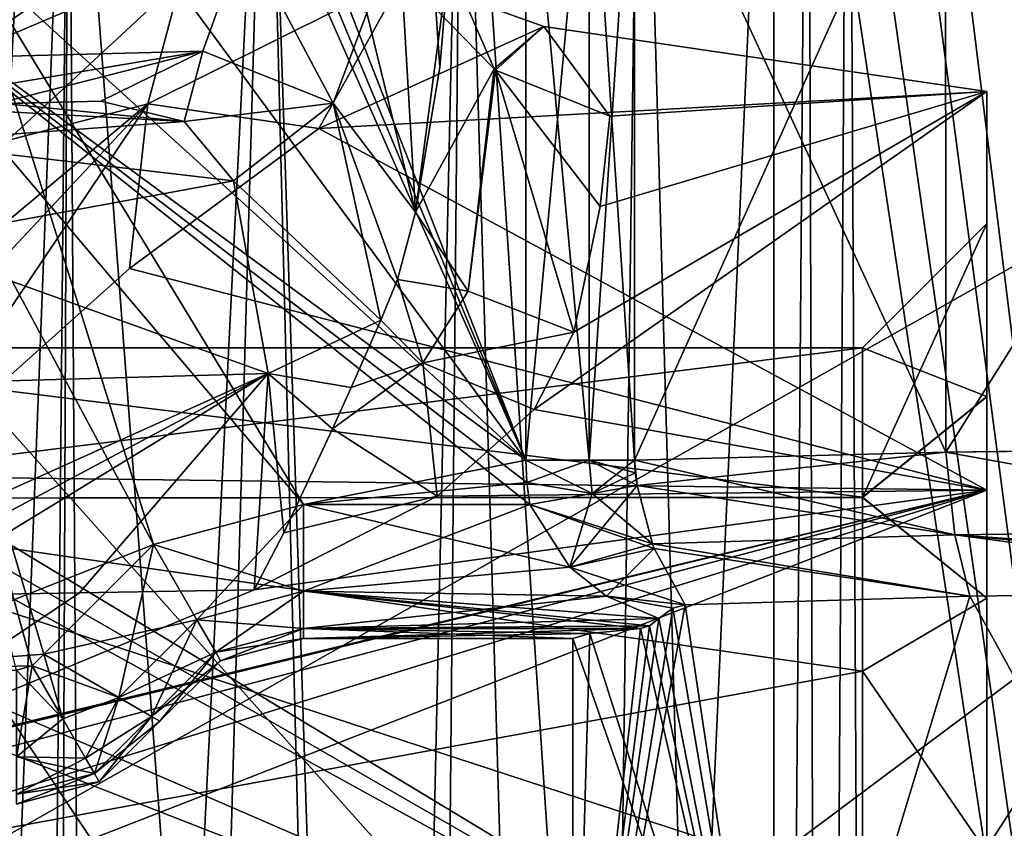
# Model space of a CAD drawing. Units: millimetres. Extents: x -73 to 73, y -77 to 54.
# Drawn here: x 17 to 29, y -33 to -23 of the extents above; entities that cross this region are included whole.
import ezdxf

# ---------------------------------------------------------------- set-up
doc = ezdxf.new("R2010")
doc.units = ezdxf.units.MM
doc.header["$LTSCALE"] = 33.374815
for name, color, linetype in [('10', 7, 'CONTINUOUS'), ('11', 7, 'CONTINUOUS'), ('1255', 7, 'CONTINUOUS'), ('1259', 7, 'CONTINUOUS'), ('1261', 7, 'CONTINUOUS'), ('1265', 7, 'CONTINUOUS'), ('259', 7, 'CONTINUOUS'), ('260', 7, 'CONTINUOUS'), ('263', 7, 'CONTINUOUS'), ('264', 7, 'CONTINUOUS'), ('281', 7, 'CONTINUOUS'), ('282', 7, 'CONTINUOUS'), ('283', 7, 'CONTINUOUS'), ('284', 7, 'CONTINUOUS'), ('306', 7, 'CONTINUOUS'), ('307', 7, 'CONTINUOUS'), ('308', 7, 'CONTINUOUS'), ('310', 7, 'CONTINUOUS'), ('311', 7, 'CONTINUOUS'), ('312', 7, 'CONTINUOUS'), ('444', 7, 'CONTINUOUS'), ('465', 7, 'CONTINUOUS'), ('467', 7, 'CONTINUOUS'), ('474', 7, 'CONTINUOUS'), ('475', 7, 'CONTINUOUS'), ('481', 7, 'CONTINUOUS'), ('482', 7, 'CONTINUOUS'), ('483', 7, 'CONTINUOUS'), ('57', 7, 'CONTINUOUS'), ('6', 7, 'CONTINUOUS'), ('67', 7, 'CONTINUOUS'), ('68', 7, 'CONTINUOUS'), ('699', 7, 'CONTINUOUS'), ('700', 7, 'CONTINUOUS'), ('703', 7, 'CONTINUOUS'), ('755', 7, 'CONTINUOUS'), ('757', 7, 'CONTINUOUS'), ('758', 7, 'CONTINUOUS'), ('759', 7, 'CONTINUOUS'), ('760', 7, 'CONTINUOUS'), ('778', 7, 'CONTINUOUS'), ('823', 7, 'CONTINUOUS'), ('862', 7, 'CONTINUOUS'), ('863', 7, 'CONTINUOUS'), ('888', 7, 'CONTINUOUS'), ('889', 7, 'CONTINUOUS'), ('890', 7, 'CONTINUOUS')]:
    doc.layers.add(name, color=color, linetype=linetype)

msp = doc.modelspace()

# ---------------------------------------------------------------- linework, layer by layer
at = {"layer": '10', "linetype": 'CONTINUOUS'}
for points in [[(26.429, -16.062, -13.313), (26.429, -67.389, -13.313), (24.135, -67.36, -11.947), (26.429, -16.062, -13.313)], [(24.819, -16.807, -12.27), (26.429, -16.062, -13.313), (24.135, -67.36, -11.947), (24.819, -16.807, -12.27)], [(22.666, -17.372, -11.451), (24.819, -16.807, -12.27), (24.135, -67.36, -11.947), (22.666, -17.372, -11.451)], [(20.303, -17.763, -11.145), (22.666, -17.372, -11.451), (21.563, -67.345, -11.237), (20.303, -17.763, -11.145)], [(21.563, -67.345, -11.237), (22.666, -17.372, -11.451), (24.135, -67.36, -11.947), (21.563, -67.345, -11.237)], [(17.913, -18.029, -11.412), (20.303, -17.763, -11.145), (18.187, -60.14, -11.352), (17.913, -18.029, -11.412)], [(20.303, -17.763, -11.145), (18.894, -67.345, -11.232), (18.187, -60.14, -11.352), (20.303, -17.763, -11.145)], [(18.894, -67.345, -11.232), (20.303, -17.763, -11.145), (21.563, -67.345, -11.237), (18.894, -67.345, -11.232)], [(15.649, -18.2, -12.246), (17.913, -18.029, -11.412), (16.545, -53.352, -11.841), (15.649, -18.2, -12.246)], [(16.545, -53.352, -11.841), (17.913, -18.029, -11.412), (17.752, -56.589, -11.452), (16.545, -53.352, -11.841)], [(17.752, -56.589, -11.452), (17.913, -18.029, -11.412), (18.187, -60.14, -11.352), (17.752, -56.589, -11.452)]]:
    msp.add_3dface(points, dxfattribs=at)
at = {"layer": '11', "linetype": 'CONTINUOUS'}
for points in [[(26.429, -73.712, 13.313), (26.429, -16.062, 13.313), (24.819, -16.807, 12.27), (26.429, -73.712, 13.313)], [(22.667, -17.372, 11.451), (26.429, -73.712, 13.313), (24.819, -16.807, 12.27), (22.667, -17.372, 11.451)], [(22.667, -17.372, 11.451), (20.303, -17.763, 11.145), (22.13, -73.779, 11.331), (22.667, -17.372, 11.451)], [(26.429, -73.712, 13.313), (22.667, -17.372, 11.451), (22.13, -73.779, 11.331), (26.429, -73.712, 13.313)], [(20.303, -17.763, 11.145), (17.913, -18.029, 11.412), (22.13, -73.779, 11.331), (20.303, -17.763, 11.145)], [(17.913, -18.029, 11.412), (15.649, -18.2, 12.246), (17.4, -73.772, 11.548), (17.913, -18.029, 11.412)], [(22.13, -73.779, 11.331), (17.913, -18.029, 11.412), (17.4, -73.772, 11.548), (22.13, -73.779, 11.331)], [(13.472, -18.298, 13.756), (13.301, -18.3, 13.916), (17.4, -73.772, 11.548), (13.472, -18.298, 13.756)], [(13.301, -18.3, 13.916), (13.301, -73.691, 13.916), (17.4, -73.772, 11.548), (13.301, -18.3, 13.916)], [(13.647, -18.294, 13.6), (13.472, -18.298, 13.756), (17.4, -73.772, 11.548), (13.647, -18.294, 13.6)], [(15.649, -18.2, 12.246), (13.647, -18.294, 13.6), (17.4, -73.772, 11.548), (15.649, -18.2, 12.246)]]:
    msp.add_3dface(points, dxfattribs=at)
at = {"layer": '1255', "linetype": 'CONTINUOUS'}
for points in [[(56.8, -8.843, -24.506), (56.8, -72.343, -26.169), (0.25, -8.843, -24.506), (56.8, -8.843, -24.506)], [(56.8, -72.343, -26.169), (9.928, -45.379, -25.463), (0.25, -8.843, -24.506), (56.8, -72.343, -26.169)]]:
    msp.add_3dface(points, dxfattribs=at)
at = {"layer": '1259', "linetype": 'CONTINUOUS'}
for points in [[(3.653, -72.343, 27.023), (44.48, -8.843, 19.826), (3.431, -8.843, 25.376), (3.653, -72.343, 27.023)], [(44.703, -72.343, 21.474), (44.48, -8.843, 19.826), (3.653, -72.343, 27.023), (44.703, -72.343, 21.474)]]:
    msp.add_3dface(points, dxfattribs=at)
at = {"layer": '1261', "linetype": 'CONTINUOUS'}
for points in [[(0.25, -42.358, -23.845), (56.8, -10.343, -23.006), (0.25, -10.343, -23.006), (0.25, -42.358, -23.845)], [(56.8, -10.343, -23.006), (0.25, -42.358, -23.845), (9.928, -45.393, -23.924), (56.8, -10.343, -23.006)], [(16.365, -53.233, -24.129), (56.8, -10.343, -23.006), (9.928, -45.393, -23.924), (16.365, -53.233, -24.129)], [(56.8, -72.357, -24.63), (56.8, -10.343, -23.006), (15.81, -68.175, -24.521), (56.8, -72.357, -24.63)], [(15.81, -68.175, -24.521), (56.8, -10.343, -23.006), (17.457, -63.32, -24.394), (15.81, -68.175, -24.521)], [(17.647, -58.197, -24.259), (56.8, -10.343, -23.006), (16.365, -53.233, -24.129), (17.647, -58.197, -24.259)], [(17.457, -63.32, -24.394), (56.8, -10.343, -23.006), (17.647, -58.197, -24.259), (17.457, -63.32, -24.394)]]:
    msp.add_3dface(points, dxfattribs=at)
at = {"layer": '1265', "linetype": 'CONTINUOUS'}
for points in [[(44.279, -10.343, 18.34), (44.497, -72.357, 19.949), (3.23, -10.343, 23.889), (44.279, -10.343, 18.34)], [(3.23, -10.343, 23.889), (44.497, -72.357, 19.949), (3.447, -72.357, 25.498), (3.23, -10.343, 23.889)]]:
    msp.add_3dface(points, dxfattribs=at)
at = {"layer": '259', "linetype": 'CONTINUOUS'}
for points in [[(33.693, -29.828, -12.572), (28.792, -29.888, -10.081), (32.983, -37.5, -12.364), (33.693, -29.828, -12.572)], [(28.792, -29.888, -10.081), (25.358, -29.992, -5.786), (26.483, -37.5, -7.641), (28.792, -29.888, -10.081)], [(28.792, -29.888, -10.081), (26.483, -37.5, -7.641), (32.983, -37.5, -12.364), (28.792, -29.888, -10.081)], [(25.207, -30.034, -5.471), (25.039, -30.159, -5.094), (26.483, -37.5, -7.641), (25.207, -30.034, -5.471)], [(25.358, -29.992, -5.786), (25.207, -30.034, -5.471), (26.483, -37.5, -7.641), (25.358, -29.992, -5.786)], [(25.039, -30.159, -5.094), (24.927, -30.247, -4.822), (26.483, -37.5, -7.641), (25.039, -30.159, -5.094)], [(26.483, -37.5, -7.641), (24.818, -30.281, -4.539), (24.206, -30.34, -2.306), (26.483, -37.5, -7.641)], [(24.927, -30.247, -4.822), (24.818, -30.281, -4.539), (26.483, -37.5, -7.641), (24.927, -30.247, -4.822)], [(24, -30.4), (26.483, -37.5, -7.641), (24.206, -30.34, -2.306), (24, -30.4)], [(24, -37.5), (26.483, -37.5, -7.641), (24, -30.4), (24, -37.5)]]:
    msp.add_3dface(points, dxfattribs=at)
at = {"layer": '260', "linetype": 'CONTINUOUS'}
for points in [[(28.792, -29.888, 10.081), (33.693, -29.828, 12.572), (32.983, -37.5, 12.364), (28.792, -29.888, 10.081)], [(25.358, -29.992, 5.786), (28.792, -29.888, 10.081), (26.483, -37.5, 7.641), (25.358, -29.992, 5.786)], [(28.792, -29.888, 10.081), (32.983, -37.5, 12.364), (26.483, -37.5, 7.641), (28.792, -29.888, 10.081)], [(25.207, -30.034, 5.471), (25.358, -29.992, 5.786), (24, -37.5), (25.207, -30.034, 5.471)], [(25.358, -29.992, 5.786), (26.483, -37.5, 7.641), (24, -37.5), (25.358, -29.992, 5.786)], [(25.039, -30.159, 5.094), (25.207, -30.034, 5.471), (24, -37.5), (25.039, -30.159, 5.094)], [(24.927, -30.247, 4.822), (25.039, -30.159, 5.094), (24, -37.5), (24.927, -30.247, 4.822)], [(24.818, -30.281, 4.539), (24.927, -30.247, 4.822), (24, -37.5), (24.818, -30.281, 4.539)], [(24.818, -30.281, 4.539), (24, -37.5), (24.206, -30.34, 2.306), (24.818, -30.281, 4.539)], [(24, -37.5), (24, -30.4), (24.206, -30.34, 2.306), (24, -37.5)]]:
    msp.add_3dface(points, dxfattribs=at)
at = {"layer": '263', "linetype": 'CONTINUOUS'}
for points in [[(20.75, -30.281, -4.539), (20.75, -30.4), (24, -30.4), (20.75, -30.281, -4.539)], [(24.818, -30.281, -4.539), (20.75, -30.281, -4.539), (24.206, -30.34, -2.306), (24.818, -30.281, -4.539)], [(20.75, -30.281, -4.539), (24, -30.4), (24.206, -30.34, -2.306), (20.75, -30.281, -4.539)]]:
    msp.add_3dface(points, dxfattribs=at)
at = {"layer": '264', "linetype": 'CONTINUOUS'}
for points in [[(20.75, -30.4), (20.75, -30.281, 4.539), (24.818, -30.281, 4.539), (20.75, -30.4)], [(20.75, -30.4), (24.818, -30.281, 4.539), (24.206, -30.34, 2.306), (20.75, -30.4)], [(24, -30.4), (20.75, -30.4), (24.206, -30.34, 2.306), (24, -30.4)]]:
    msp.add_3dface(points, dxfattribs=at)
at = {"layer": '281', "linetype": 'CONTINUOUS'}
for points in [[(20.75, -30.281, 4.539), (19.75, -30.668), (19.691, -30.565, 4.539), (20.75, -30.281, 4.539)], [(20.75, -30.4), (19.75, -30.668), (20.75, -30.281, 4.539), (20.75, -30.4)], [(19.018, -31.4), (18.915, -31.341, 4.539), (19.691, -30.565, 4.539), (19.018, -31.4)], [(19.75, -30.668), (19.018, -31.4), (19.691, -30.565, 4.539), (19.75, -30.668)]]:
    msp.add_3dface(points, dxfattribs=at)
at = {"layer": '282', "linetype": 'CONTINUOUS'}
for points in [[(20.75, -30.4), (20.75, -30.281, -4.539), (19.691, -30.565, -4.539), (20.75, -30.4)], [(19.75, -30.668), (20.75, -30.4), (19.691, -30.565, -4.539), (19.75, -30.668)], [(18.915, -31.341, -4.539), (19.75, -30.668), (19.691, -30.565, -4.539), (18.915, -31.341, -4.539)], [(18.915, -31.341, -4.539), (19.018, -31.4), (19.75, -30.668), (18.915, -31.341, -4.539)]]:
    msp.add_3dface(points, dxfattribs=at)
at = {"layer": '283', "linetype": 'CONTINUOUS'}
for points in [[(19.018, -31.4), (18.915, -31.341, -4.539), (18.227, -32.029, -4.539), (19.018, -31.4)], [(18.286, -32.132), (19.018, -31.4), (18.227, -32.029, -4.539), (18.286, -32.132)], [(17.286, -32.281, -4.539), (18.286, -32.132), (18.227, -32.029, -4.539), (17.286, -32.281, -4.539)], [(17.286, -32.281, -4.539), (17.286, -32.4), (18.286, -32.132), (17.286, -32.281, -4.539)]]:
    msp.add_3dface(points, dxfattribs=at)
at = {"layer": '284', "linetype": 'CONTINUOUS'}
for points in [[(18.915, -31.341, 4.539), (18.286, -32.132), (18.227, -32.029, 4.539), (18.915, -31.341, 4.539)], [(19.018, -31.4), (18.286, -32.132), (18.915, -31.341, 4.539), (19.018, -31.4)], [(18.286, -32.132), (17.286, -32.4), (18.227, -32.029, 4.539), (18.286, -32.132)], [(17.286, -32.4), (17.286, -32.281, 4.539), (18.227, -32.029, 4.539), (17.286, -32.4)]]:
    msp.add_3dface(points, dxfattribs=at)
at = {"layer": '306', "linetype": 'CONTINUOUS'}
for points in [[(17.617, -30.591, -6), (17.477, -30.731, -6), (17.846, -31.37, -5.806), (17.617, -30.591, -6)], [(18.523, -31.114, -5.574), (17.617, -30.591, -6), (17.846, -31.37, -5.806), (18.523, -31.114, -5.574)], [(17.477, -30.731, -6), (17.286, -30.782, -6), (17.286, -31.828, -5.574), (17.477, -30.731, -6)], [(17.477, -30.731, -6), (17.286, -31.828, -5.574), (17.846, -31.37, -5.806), (17.477, -30.731, -6)], [(18.12, -31.844, -5.273), (18.523, -31.114, -5.574), (17.846, -31.37, -5.806), (18.12, -31.844, -5.273)], [(18.227, -32.029, -4.539), (18.523, -31.114, -5.574), (18.12, -31.844, -5.273), (18.227, -32.029, -4.539)], [(18.227, -32.029, -4.539), (18.915, -31.341, -4.539), (18.523, -31.114, -5.574), (18.227, -32.029, -4.539)], [(17.286, -31.828, -5.574), (18.12, -31.844, -5.273), (17.846, -31.37, -5.806), (17.286, -31.828, -5.574)], [(17.286, -31.828, -5.574), (17.286, -32.281, -4.539), (18.12, -31.844, -5.273), (17.286, -31.828, -5.574)], [(17.286, -32.281, -4.539), (18.227, -32.029, -4.539), (18.12, -31.844, -5.273), (17.286, -32.281, -4.539)]]:
    msp.add_3dface(points, dxfattribs=at)
at = {"layer": '307', "linetype": 'CONTINUOUS'}
for points in [[(20.75, -28.782, -6), (18.941, -29.266, -6), (19.464, -30.173, -5.574), (20.75, -28.782, -6)], [(20.75, -29.828, -5.574), (20.75, -28.782, -6), (19.464, -30.173, -5.574), (20.75, -29.828, -5.574)], [(18.941, -29.266, -6), (17.617, -30.591, -6), (18.523, -31.114, -5.574), (18.941, -29.266, -6)], [(18.941, -29.266, -6), (18.523, -31.114, -5.574), (19.464, -30.173, -5.574), (18.941, -29.266, -6)], [(19.691, -30.565, -4.539), (20.75, -29.828, -5.574), (19.464, -30.173, -5.574), (19.691, -30.565, -4.539)], [(19.691, -30.565, -4.539), (20.75, -30.281, -4.539), (20.75, -29.828, -5.574), (19.691, -30.565, -4.539)], [(18.523, -31.114, -5.574), (18.915, -31.341, -4.539), (19.464, -30.173, -5.574), (18.523, -31.114, -5.574)], [(18.915, -31.341, -4.539), (19.691, -30.565, -4.539), (19.464, -30.173, -5.574), (18.915, -31.341, -4.539)]]:
    msp.add_3dface(points, dxfattribs=at)
at = {"layer": '308', "linetype": 'CONTINUOUS'}
for points in [[(23.482, -28.782, -6), (20.75, -28.782, -6), (20.75, -29.828, -5.574), (23.482, -28.782, -6)], [(23.482, -28.782, -6), (20.75, -29.828, -5.574), (23.964, -29.539, -5.795), (23.482, -28.782, -6)], [(23.964, -29.539, -5.795), (20.75, -29.828, -5.574), (24.41, -29.887, -5.514), (23.964, -29.539, -5.795)], [(20.75, -29.828, -5.574), (20.75, -30.281, -4.539), (24.41, -29.887, -5.514), (20.75, -29.828, -5.574)], [(24.41, -29.887, -5.514), (20.75, -30.281, -4.539), (25.039, -30.159, -5.094), (24.41, -29.887, -5.514)], [(25.039, -30.159, -5.094), (20.75, -30.281, -4.539), (24.927, -30.247, -4.822), (25.039, -30.159, -5.094)], [(20.75, -30.281, -4.539), (24.818, -30.281, -4.539), (24.927, -30.247, -4.822), (20.75, -30.281, -4.539)]]:
    msp.add_3dface(points, dxfattribs=at)
at = {"layer": '310', "linetype": 'CONTINUOUS'}
for points in [[(17.477, -30.731, 6), (17.617, -30.591, 6), (18.523, -31.114, 5.574), (17.477, -30.731, 6)], [(17.286, -30.782, 6), (17.477, -30.731, 6), (17.846, -31.37, 5.806), (17.286, -30.782, 6)], [(17.286, -31.828, 5.574), (17.286, -30.782, 6), (17.846, -31.37, 5.806), (17.286, -31.828, 5.574)], [(17.477, -30.731, 6), (18.523, -31.114, 5.574), (17.846, -31.37, 5.806), (17.477, -30.731, 6)], [(18.523, -31.114, 5.574), (18.12, -31.844, 5.273), (17.846, -31.37, 5.806), (18.523, -31.114, 5.574)], [(18.523, -31.114, 5.574), (18.915, -31.341, 4.539), (18.12, -31.844, 5.273), (18.523, -31.114, 5.574)], [(18.12, -31.844, 5.273), (17.286, -31.828, 5.574), (17.846, -31.37, 5.806), (18.12, -31.844, 5.273)], [(18.915, -31.341, 4.539), (18.227, -32.029, 4.539), (18.12, -31.844, 5.273), (18.915, -31.341, 4.539)], [(18.227, -32.029, 4.539), (17.286, -32.281, 4.539), (17.286, -31.828, 5.574), (18.227, -32.029, 4.539)], [(18.227, -32.029, 4.539), (17.286, -31.828, 5.574), (18.12, -31.844, 5.273), (18.227, -32.029, 4.539)]]:
    msp.add_3dface(points, dxfattribs=at)
at = {"layer": '311', "linetype": 'CONTINUOUS'}
for points in [[(18.941, -29.266, 6), (20.75, -28.782, 6), (20.75, -29.828, 5.574), (18.941, -29.266, 6)], [(17.617, -30.591, 6), (18.941, -29.266, 6), (19.464, -30.173, 5.574), (17.617, -30.591, 6)], [(18.941, -29.266, 6), (20.75, -29.828, 5.574), (19.464, -30.173, 5.574), (18.941, -29.266, 6)], [(20.75, -29.828, 5.574), (20.75, -30.281, 4.539), (19.464, -30.173, 5.574), (20.75, -29.828, 5.574)], [(18.523, -31.114, 5.574), (17.617, -30.591, 6), (19.464, -30.173, 5.574), (18.523, -31.114, 5.574)], [(19.691, -30.565, 4.539), (18.523, -31.114, 5.574), (19.464, -30.173, 5.574), (19.691, -30.565, 4.539)], [(20.75, -30.281, 4.539), (19.691, -30.565, 4.539), (19.464, -30.173, 5.574), (20.75, -30.281, 4.539)], [(19.691, -30.565, 4.539), (18.915, -31.341, 4.539), (18.523, -31.114, 5.574), (19.691, -30.565, 4.539)]]:
    msp.add_3dface(points, dxfattribs=at)
at = {"layer": '312', "linetype": 'CONTINUOUS'}
for points in [[(20.75, -28.782, 6), (23.482, -28.782, 6), (23.964, -29.539, 5.795), (20.75, -28.782, 6)], [(20.75, -28.782, 6), (23.964, -29.539, 5.795), (20.75, -29.828, 5.574), (20.75, -28.782, 6)], [(23.964, -29.539, 5.795), (24.41, -29.887, 5.514), (20.75, -29.828, 5.574), (23.964, -29.539, 5.795)], [(20.75, -30.281, 4.539), (20.75, -29.828, 5.574), (24.818, -30.281, 4.539), (20.75, -30.281, 4.539)], [(24.41, -29.887, 5.514), (25.039, -30.159, 5.094), (20.75, -29.828, 5.574), (24.41, -29.887, 5.514)], [(20.75, -29.828, 5.574), (25.039, -30.159, 5.094), (24.927, -30.247, 4.822), (20.75, -29.828, 5.574)], [(24.818, -30.281, 4.539), (20.75, -29.828, 5.574), (24.927, -30.247, 4.822), (24.818, -30.281, 4.539)]]:
    msp.add_3dface(points, dxfattribs=at)
at = {"layer": '444', "linetype": 'CONTINUOUS'}
for points in [[(23.435, -28.247, 6), (23.435, -20.018, 6), (24.197, -20.018, 6.208), (23.435, -28.247, 6)], [(24.197, -28.247, 6.208), (23.435, -28.247, 6), (24.197, -20.018, 6.208), (24.197, -28.247, 6.208)], [(24.748, -20.018, 6.774), (24.748, -28.247, 6.774), (24.197, -28.247, 6.208), (24.748, -20.018, 6.774)], [(24.748, -20.018, 6.774), (24.197, -28.247, 6.208), (24.197, -20.018, 6.208), (24.748, -20.018, 6.774)]]:
    msp.add_3dface(points, dxfattribs=at)
at = {"layer": '465', "linetype": 'CONTINUOUS'}
for points in [[(28.504, -28.15, -11.127), (24.748, -28.247, -6.774), (28.614, -29.148, -10.876), (28.504, -28.15, -11.127)], [(33.691, -28.094, -13.603), (28.504, -28.15, -11.127), (33.687, -29.083, -13.333), (33.691, -28.094, -13.603)], [(28.504, -28.15, -11.127), (28.614, -29.148, -10.876), (33.687, -29.083, -13.333), (28.504, -28.15, -11.127)], [(28.614, -29.148, -10.876), (24.748, -28.247, -6.774), (24.777, -28.553, -6.777), (28.614, -29.148, -10.876)], [(24.777, -28.553, -6.777), (24.748, -28.247, -6.774), (24.755, -28.4, -6.774), (24.777, -28.553, -6.777)], [(24.963, -29.256, -6.6), (28.614, -29.148, -10.876), (24.777, -28.553, -6.777), (24.963, -29.256, -6.6)], [(33.687, -29.083, -13.333), (28.614, -29.148, -10.876), (33.687, -29.505, -13.003), (33.687, -29.083, -13.333)], [(28.614, -29.148, -10.876), (24.963, -29.256, -6.6), (28.792, -29.888, -10.081), (28.614, -29.148, -10.876)], [(33.687, -29.505, -13.003), (28.614, -29.148, -10.876), (33.688, -29.613, -12.884), (33.687, -29.505, -13.003)], [(33.688, -29.613, -12.884), (28.614, -29.148, -10.876), (33.693, -29.828, -12.572), (33.688, -29.613, -12.884)], [(33.693, -29.828, -12.572), (28.614, -29.148, -10.876), (28.792, -29.888, -10.081), (33.693, -29.828, -12.572)], [(24.963, -29.256, -6.6), (24.984, -29.313, -6.566), (28.792, -29.888, -10.081), (24.963, -29.256, -6.6)], [(24.984, -29.313, -6.566), (25.358, -29.992, -5.786), (28.792, -29.888, -10.081), (24.984, -29.313, -6.566)]]:
    msp.add_3dface(points, dxfattribs=at)
at = {"layer": '467', "linetype": 'CONTINUOUS'}
for points in [[(24.748, -28.247, 6.774), (28.504, -28.15, 11.127), (24.777, -28.553, 6.777), (24.748, -28.247, 6.774)], [(28.504, -28.15, 11.127), (28.614, -29.148, 10.876), (24.777, -28.553, 6.777), (28.504, -28.15, 11.127)], [(28.504, -28.15, 11.127), (33.691, -28.094, 13.603), (33.687, -29.083, 13.333), (28.504, -28.15, 11.127)], [(28.504, -28.15, 11.127), (33.687, -29.083, 13.333), (28.614, -29.148, 10.876), (28.504, -28.15, 11.127)], [(24.755, -28.4, 6.774), (24.748, -28.247, 6.774), (24.777, -28.553, 6.777), (24.755, -28.4, 6.774)], [(28.614, -29.148, 10.876), (24.963, -29.256, 6.6), (24.777, -28.553, 6.777), (28.614, -29.148, 10.876)], [(33.687, -29.083, 13.333), (33.693, -29.828, 12.572), (28.614, -29.148, 10.876), (33.687, -29.083, 13.333)], [(24.963, -29.256, 6.6), (28.614, -29.148, 10.876), (28.792, -29.888, 10.081), (24.963, -29.256, 6.6)], [(28.614, -29.148, 10.876), (33.693, -29.828, 12.572), (28.792, -29.888, 10.081), (28.614, -29.148, 10.876)], [(24.984, -29.313, 6.566), (24.963, -29.256, 6.6), (28.792, -29.888, 10.081), (24.984, -29.313, 6.566)], [(25.358, -29.992, 5.786), (24.984, -29.313, 6.566), (28.792, -29.888, 10.081), (25.358, -29.992, 5.786)]]:
    msp.add_3dface(points, dxfattribs=at)
at = {"layer": '474', "linetype": 'CONTINUOUS'}
for points in [[(24.777, -28.553, 6.777), (24.963, -29.256, 6.6), (24.234, -28.649, 6.209), (24.777, -28.553, 6.777)], [(24.963, -29.256, 6.6), (23.482, -28.782, 6), (24.234, -28.649, 6.209), (24.963, -29.256, 6.6)], [(23.482, -28.782, 6), (24.963, -29.256, 6.6), (24.984, -29.313, 6.566), (23.482, -28.782, 6)], [(23.482, -28.782, 6), (24.984, -29.313, 6.566), (23.964, -29.539, 5.795), (23.482, -28.782, 6)], [(24.984, -29.313, 6.566), (25.358, -29.992, 5.786), (23.964, -29.539, 5.795), (24.984, -29.313, 6.566)], [(25.358, -29.992, 5.786), (24.41, -29.887, 5.514), (23.964, -29.539, 5.795), (25.358, -29.992, 5.786)], [(24.41, -29.887, 5.514), (25.358, -29.992, 5.786), (25.207, -30.034, 5.471), (24.41, -29.887, 5.514)], [(25.039, -30.159, 5.094), (24.41, -29.887, 5.514), (25.207, -30.034, 5.471), (25.039, -30.159, 5.094)]]:
    msp.add_3dface(points, dxfattribs=at)
at = {"layer": '475', "linetype": 'CONTINUOUS'}
for points in [[(23.447, -28.515, 6), (23.435, -28.247, 6), (24.197, -28.247, 6.208), (23.447, -28.515, 6)], [(24.234, -28.649, 6.209), (23.447, -28.515, 6), (24.197, -28.247, 6.208), (24.234, -28.649, 6.209)], [(24.748, -28.247, 6.774), (24.234, -28.649, 6.209), (24.197, -28.247, 6.208), (24.748, -28.247, 6.774)], [(24.748, -28.247, 6.774), (24.755, -28.4, 6.774), (24.234, -28.649, 6.209), (24.748, -28.247, 6.774)], [(24.755, -28.4, 6.774), (24.777, -28.553, 6.777), (24.234, -28.649, 6.209), (24.755, -28.4, 6.774)], [(23.482, -28.782, 6), (23.447, -28.515, 6), (24.234, -28.649, 6.209), (23.482, -28.782, 6)]]:
    msp.add_3dface(points, dxfattribs=at)
at = {"layer": '481', "linetype": 'CONTINUOUS'}
for points in [[(23.435, -20.018, -6), (23.435, -28.247, -6), (24.197, -28.247, -6.208), (23.435, -20.018, -6)], [(23.435, -20.018, -6), (24.197, -28.247, -6.208), (24.197, -20.018, -6.208), (23.435, -20.018, -6)], [(24.748, -28.247, -6.774), (24.748, -20.018, -6.774), (24.197, -20.018, -6.208), (24.748, -28.247, -6.774)], [(24.197, -28.247, -6.208), (24.748, -28.247, -6.774), (24.197, -20.018, -6.208), (24.197, -28.247, -6.208)]]:
    msp.add_3dface(points, dxfattribs=at)
at = {"layer": '482', "linetype": 'CONTINUOUS'}
for points in [[(23.435, -28.247, -6), (23.447, -28.515, -6), (24.234, -28.649, -6.209), (23.435, -28.247, -6)], [(23.435, -28.247, -6), (24.234, -28.649, -6.209), (24.197, -28.247, -6.208), (23.435, -28.247, -6)], [(24.755, -28.4, -6.774), (24.748, -28.247, -6.774), (24.197, -28.247, -6.208), (24.755, -28.4, -6.774)], [(24.777, -28.553, -6.777), (24.755, -28.4, -6.774), (24.197, -28.247, -6.208), (24.777, -28.553, -6.777)], [(24.234, -28.649, -6.209), (24.777, -28.553, -6.777), (24.197, -28.247, -6.208), (24.234, -28.649, -6.209)], [(23.447, -28.515, -6), (23.482, -28.782, -6), (24.234, -28.649, -6.209), (23.447, -28.515, -6)]]:
    msp.add_3dface(points, dxfattribs=at)
at = {"layer": '483', "linetype": 'CONTINUOUS'}
for points in [[(24.963, -29.256, -6.6), (24.777, -28.553, -6.777), (23.964, -29.539, -5.795), (24.963, -29.256, -6.6)], [(23.964, -29.539, -5.795), (24.777, -28.553, -6.777), (24.234, -28.649, -6.209), (23.964, -29.539, -5.795)], [(23.482, -28.782, -6), (23.964, -29.539, -5.795), (24.234, -28.649, -6.209), (23.482, -28.782, -6)], [(24.984, -29.313, -6.566), (24.963, -29.256, -6.6), (23.964, -29.539, -5.795), (24.984, -29.313, -6.566)], [(24.984, -29.313, -6.566), (23.964, -29.539, -5.795), (24.41, -29.887, -5.514), (24.984, -29.313, -6.566)], [(25.358, -29.992, -5.786), (24.984, -29.313, -6.566), (24.41, -29.887, -5.514), (25.358, -29.992, -5.786)], [(25.358, -29.992, -5.786), (24.41, -29.887, -5.514), (25.207, -30.034, -5.471), (25.358, -29.992, -5.786)], [(24.41, -29.887, -5.514), (25.039, -30.159, -5.094), (25.207, -30.034, -5.471), (24.41, -29.887, -5.514)]]:
    msp.add_3dface(points, dxfattribs=at)
at = {"layer": '57', "linetype": 'CONTINUOUS'}
for points in [[(24.748, -28.247, 6.774), (24.748, -20.018, 6.774), (28.502, -19.9, 11.126), (24.748, -28.247, 6.774)], [(28.504, -28.15, 11.127), (24.748, -28.247, 6.774), (28.502, -19.9, 11.126), (28.504, -28.15, 11.127)], [(28.502, -19.9, -11.126), (24.748, -20.018, -6.774), (28.504, -28.15, -11.127), (28.502, -19.9, -11.126)], [(33.691, -19.9, 13.603), (28.504, -28.15, 11.127), (28.502, -19.9, 11.126), (33.691, -19.9, 13.603)], [(33.691, -19.9, -13.603), (28.502, -19.9, -11.126), (33.691, -28.085, -13.603), (33.691, -19.9, -13.603)], [(33.691, -28.085, -13.603), (28.502, -19.9, -11.126), (33.691, -28.089, -13.603), (33.691, -28.085, -13.603)], [(33.691, -28.089, -13.603), (28.502, -19.9, -11.126), (33.691, -28.094, -13.603), (33.691, -28.089, -13.603)], [(33.691, -28.094, -13.603), (28.502, -19.9, -11.126), (28.504, -28.15, -11.127), (33.691, -28.094, -13.603)], [(33.691, -28.085, 13.603), (28.504, -28.15, 11.127), (33.691, -19.9, 13.603), (33.691, -28.085, 13.603)], [(28.504, -28.15, -11.127), (24.748, -20.018, -6.774), (24.748, -28.247, -6.774), (28.504, -28.15, -11.127)], [(33.691, -28.089, 13.603), (28.504, -28.15, 11.127), (33.691, -28.085, 13.603), (33.691, -28.089, 13.603)], [(33.691, -28.094, 13.603), (28.504, -28.15, 11.127), (33.691, -28.089, 13.603), (33.691, -28.094, 13.603)]]:
    msp.add_3dface(points, dxfattribs=at)
at = {"layer": '6', "linetype": 'CONTINUOUS'}
for points in [[(27.326, -10.802, 13.979), (27.326, -14.5, 13.979), (35.123, -73.635, 16.896), (27.326, -10.802, 13.979)], [(27.326, -10.802, 13.979), (35.123, -73.635, 16.896), (35.957, -10.867, 16.968), (27.326, -10.802, 13.979)], [(35.957, -10.867, -16.968), (27.608, -67.414, -14.17), (27.326, -14.5, -13.979), (35.957, -10.867, -16.968)], [(28.575, -67.519, -14.766), (27.608, -67.414, -14.17), (35.957, -10.867, -16.968), (28.575, -67.519, -14.766)], [(29.44, -67.824, -15.227), (28.575, -67.519, -14.766), (35.957, -10.867, -16.968), (29.44, -67.824, -15.227)], [(35.123, -73.635, 16.896), (27.326, -14.5, 13.979), (26.817, -15.391, 13.613), (35.123, -73.635, 16.896)], [(27.326, -14.5, -13.979), (27.009, -67.402, -13.754), (26.839, -15.353, -13.629), (27.326, -14.5, -13.979)], [(27.608, -67.414, -14.17), (27.009, -67.402, -13.754), (27.326, -14.5, -13.979), (27.608, -67.414, -14.17)], [(27.009, -67.402, -13.754), (26.429, -67.389, -13.313), (26.839, -15.353, -13.629), (27.009, -67.402, -13.754)], [(26.839, -15.353, -13.629), (26.429, -67.389, -13.313), (26.429, -16.062, -13.313), (26.839, -15.353, -13.629)], [(26.429, -16.062, 13.313), (35.123, -73.635, 16.896), (26.817, -15.391, 13.613), (26.429, -16.062, 13.313)], [(26.429, -73.712, 13.313), (35.123, -73.635, 16.896), (26.429, -16.062, 13.313), (26.429, -73.712, 13.313)]]:
    msp.add_3dface(points, dxfattribs=at)
at = {"layer": '67', "linetype": 'CONTINUOUS'}
for points in [[(23.435, -20.018, -6), (18.554, -21.607, -6), (23.435, -28.247, -6), (23.435, -20.018, -6)], [(18.554, -21.607, -6), (16.7, -22.118, -6), (23.435, -28.247, -6), (18.554, -21.607, -6)], [(16.7, -22.118, -6), (15.102, -30.782, -6), (18.941, -29.266, -6), (16.7, -22.118, -6)], [(23.435, -28.247, -6), (16.7, -22.118, -6), (20.75, -28.782, -6), (23.435, -28.247, -6)], [(20.75, -28.782, -6), (16.7, -22.118, -6), (18.941, -29.266, -6), (20.75, -28.782, -6)], [(23.447, -28.515, -6), (23.435, -28.247, -6), (20.75, -28.782, -6), (23.447, -28.515, -6)], [(23.482, -28.782, -6), (23.447, -28.515, -6), (20.75, -28.782, -6), (23.482, -28.782, -6)], [(18.941, -29.266, -6), (15.102, -30.782, -6), (17.617, -30.591, -6), (18.941, -29.266, -6)], [(17.617, -30.591, -6), (15.102, -30.782, -6), (17.477, -30.731, -6), (17.617, -30.591, -6)], [(17.477, -30.731, -6), (15.102, -30.782, -6), (17.286, -30.782, -6), (17.477, -30.731, -6)]]:
    msp.add_3dface(points, dxfattribs=at)
at = {"layer": '68', "linetype": 'CONTINUOUS'}
for points in [[(20.024, -20.072, 6), (23.435, -28.247, 6), (19.884, -20.219, 6), (20.024, -20.072, 6)], [(20.22, -20.018, 6), (23.435, -28.247, 6), (20.024, -20.072, 6), (20.22, -20.018, 6)], [(23.435, -20.018, 6), (23.435, -28.247, 6), (20.22, -20.018, 6), (23.435, -20.018, 6)], [(19.884, -20.219, 6), (23.435, -28.247, 6), (18.554, -21.607, 6), (19.884, -20.219, 6)], [(18.554, -21.607, 6), (23.435, -28.247, 6), (16.7, -22.118, 6), (18.554, -21.607, 6)], [(17.477, -30.731, 6), (17.286, -30.782, 6), (15.102, -22.118, 6), (17.477, -30.731, 6)], [(17.617, -30.591, 6), (17.477, -30.731, 6), (15.102, -22.118, 6), (17.617, -30.591, 6)], [(18.941, -29.266, 6), (17.617, -30.591, 6), (15.102, -22.118, 6), (18.941, -29.266, 6)], [(20.75, -28.782, 6), (18.941, -29.266, 6), (15.102, -22.118, 6), (20.75, -28.782, 6)], [(23.482, -28.782, 6), (20.75, -28.782, 6), (15.102, -22.118, 6), (23.482, -28.782, 6)], [(23.447, -28.515, 6), (23.482, -28.782, 6), (15.102, -22.118, 6), (23.447, -28.515, 6)], [(23.435, -28.247, 6), (23.447, -28.515, 6), (15.102, -22.118, 6), (23.435, -28.247, 6)], [(16.7, -22.118, 6), (23.435, -28.247, 6), (15.102, -22.118, 6), (16.7, -22.118, 6)]]:
    msp.add_3dface(points, dxfattribs=at)
at = {"layer": '699', "linetype": 'CONTINUOUS'}
for points in [[(22.395, -23.507, -77.825), (22.5, -22.251, -80), (19.486, 19.144, -68.751), (22.395, -23.507, -77.825)], [(22.101, -25.252, -75.783), (22.395, -23.507, -77.825), (19.486, 19.144, -68.751), (22.101, -25.252, -75.783)], [(21.516, -22.846, -73.417), (22.101, -25.252, -75.783), (19.486, 19.144, -68.751), (21.516, -22.846, -73.417)]]:
    msp.add_3dface(points, dxfattribs=at)
at = {"layer": '700', "linetype": 'CONTINUOUS'}
for points in [[(19.486, 19.144, -91.249), (11.747, -23.801, -99.19), (11.251, 19.341, -99.485), (19.486, 19.144, -91.249)], [(13.03, -24.612, -98.343), (11.747, -23.801, -99.19), (19.486, 19.144, -91.249), (13.03, -24.612, -98.343)], [(13.851, -25.49, -97.731), (13.03, -24.612, -98.343), (19.486, 19.144, -91.249), (13.851, -25.49, -97.731)], [(14.601, -27.275, -97.119), (13.851, -25.49, -97.731), (19.486, 19.144, -91.249), (14.601, -27.275, -97.119)], [(17.178, -24.387, -94.532), (14.601, -27.275, -97.119), (19.486, 19.144, -91.249), (17.178, -24.387, -94.532)], [(19.276, -22.437, -91.605), (17.178, -24.387, -94.532), (19.486, 19.144, -91.249), (19.276, -22.437, -91.605)]]:
    msp.add_3dface(points, dxfattribs=at)
at = {"layer": '703', "linetype": 'CONTINUOUS'}
for points in [[(20.937, -24.242, -91.778), (23.653, -23.01, -86.166), (29, -23.797, -90.091), (20.937, -24.242, -91.778)], [(23.653, -23.01, -86.166), (24.448, -24.092, -80.781), (29, -23.797, -81.909), (23.653, -23.01, -86.166)], [(29, -23.797, -90.091), (23.653, -23.01, -86.166), (29, -23.797, -81.909), (29, -23.797, -90.091)], [(29, -28.608, -96.712), (20.937, -24.242, -91.778), (29, -23.797, -90.091), (29, -28.608, -96.712)], [(24.013, -26.701, -76.786), (23.536, -27.635, -75.877), (29, -23.797, -81.909), (24.013, -26.701, -76.786)], [(29, -23.797, -81.909), (23.536, -27.635, -75.877), (29, -28.608, -75.288), (29, -23.797, -81.909)], [(24.333, -25.184, -78.721), (24.013, -26.701, -76.786), (29, -23.797, -81.909), (24.333, -25.184, -78.721)], [(24.448, -24.092, -80.781), (24.333, -25.184, -78.721), (29, -23.797, -81.909), (24.448, -24.092, -80.781)], [(18.652, -25.934, -94.558), (20.937, -24.242, -91.778), (29, -28.608, -96.712), (18.652, -25.934, -94.558)], [(15.846, -28.445, -97.019), (18.652, -25.934, -94.558), (29, -28.608, -96.712), (15.846, -28.445, -97.019)], [(23.536, -27.635, -75.877), (22.366, -28.681, -75.022), (29, -28.608, -75.288), (23.536, -27.635, -75.877)], [(15.606, -28.663, -97.181), (15.846, -28.445, -97.019), (29, -36.39, -99.241), (15.606, -28.663, -97.181)], [(29, -36.39, -99.241), (15.846, -28.445, -97.019), (29, -28.608, -96.712), (29, -36.39, -99.241)], [(9.037, -36.39, -72.237), (29, -36.39, -72.759), (29, -28.608, -75.288), (9.037, -36.39, -72.237)], [(9.07, -34.762, -72.334), (9.037, -36.39, -72.237), (29, -28.608, -75.288), (9.07, -34.762, -72.334)], [(12.052, -33.06, -72.727), (9.07, -34.762, -72.334), (29, -28.608, -75.288), (12.052, -33.06, -72.727)], [(14.742, -32.071, -73.089), (12.052, -33.06, -72.727), (29, -28.608, -75.288), (14.742, -32.071, -73.089)], [(14.776, -32.042, -73.1), (14.742, -32.071, -73.089), (29, -28.608, -75.288), (14.776, -32.042, -73.1)], [(20.156, -29.813, -74.242), (14.776, -32.042, -73.1), (29, -28.608, -75.288), (20.156, -29.813, -74.242)], [(22.366, -28.681, -75.022), (20.156, -29.813, -74.242), (29, -28.608, -75.288), (22.366, -28.681, -75.022)], [(15.337, -28.872, -97.331), (15.606, -28.663, -97.181), (29, -36.39, -99.241), (15.337, -28.872, -97.331)], [(13.553, -29.697, -97.891), (15.337, -28.872, -97.331), (29, -36.39, -99.241), (13.553, -29.697, -97.891)], [(12.49, -29.946, -98.059), (13.553, -29.697, -97.891), (29, -36.39, -99.241), (12.49, -29.946, -98.059)], [(18.048, -29.849, -74.159), (14.776, -32.042, -73.1), (20.156, -29.813, -74.242), (18.048, -29.849, -74.159)], [(6.226, -30.056, -98.302), (12.49, -29.946, -98.059), (29, -36.39, -99.241), (6.226, -30.056, -98.302)], [(15.932, -29.886, -74.076), (14.776, -32.042, -73.1), (18.048, -29.849, -74.159), (15.932, -29.886, -74.076)], [(0, -30.166, -98.541), (6.226, -30.056, -98.302), (29, -36.39, -99.241), (0, -30.166, -98.541)], [(0, -33.194, -99.63), (0, -30.166, -98.541), (29, -36.39, -99.241), (0, -33.194, -99.63)]]:
    msp.add_3dface(points, dxfattribs=at)
at = {"layer": '755', "linetype": 'CONTINUOUS'}
for points in [[(29, -28.608, -96.712), (29, -23.797, -90.091), (29, -27.48, -92.451), (29, -28.608, -96.712)], [(29, -23.797, -90.091), (29, -23.797, -81.909), (29, -28.608, -75.288), (29, -23.797, -90.091)], [(29, -23.797, -90.091), (29, -28.608, -75.288), (29, -25.39, -86), (29, -23.797, -90.091)], [(29, -23.797, -90.091), (29, -25.39, -86), (29, -27.48, -92.451), (29, -23.797, -90.091)], [(29, -25.39, -86), (29, -28.608, -75.288), (29, -27.479, -79.55), (29, -25.39, -86)], [(29, -27.479, -79.55), (29, -28.608, -75.288), (29, -29.912, -77.11), (29, -27.479, -79.55)], [(29, -29.913, -94.891), (29, -28.608, -96.712), (29, -27.48, -92.451), (29, -29.913, -94.891)], [(29, -28.608, -75.288), (29, -36.39, -72.759), (29, -29.912, -77.11), (29, -28.608, -75.288)], [(29, -36.39, -99.241), (29, -28.608, -96.712), (29, -32.985, -96.46), (29, -36.39, -99.241)], [(29, -32.985, -96.46), (29, -28.608, -96.712), (29, -29.913, -94.891), (29, -32.985, -96.46)], [(29, -29.912, -77.11), (29, -36.39, -72.759), (29, -32.984, -75.541), (29, -29.912, -77.11)]]:
    msp.add_3dface(points, dxfattribs=at)
at = {"layer": '757', "linetype": 'CONTINUOUS'}
for points in [[(13, -26.89, -86), (13, -28.704, -91.584), (27.5, -26.89, -86), (13, -26.89, -86)], [(27.5, -26.89, -86), (13, -28.704, -91.584), (27.5, -28.696, -91.572), (27.5, -26.89, -86)], [(27.5, -28.696, -91.572), (13, -28.704, -91.584), (27.5, -30.796, -93.679), (27.5, -28.696, -91.572)], [(13, -28.704, -91.584), (13, -33.454, -95.035), (27.5, -30.796, -93.679), (13, -28.704, -91.584)], [(27.5, -30.796, -93.679), (13, -33.454, -95.035), (27.5, -33.45, -95.033), (27.5, -30.796, -93.679)]]:
    msp.add_3dface(points, dxfattribs=at)
at = {"layer": '758', "linetype": 'CONTINUOUS'}
for points in [[(13, -28.704, -80.416), (13, -26.89, -86), (27.5, -28.695, -80.429), (13, -28.704, -80.416)], [(13, -26.89, -86), (27.5, -26.89, -86), (27.5, -28.695, -80.429), (13, -26.89, -86)], [(27.5, -30.795, -78.322), (13, -28.704, -80.416), (27.5, -28.695, -80.429), (27.5, -30.795, -78.322)], [(13, -33.454, -76.965), (13, -28.704, -80.416), (27.5, -33.448, -76.967), (13, -33.454, -76.965)], [(27.5, -33.448, -76.967), (13, -28.704, -80.416), (27.5, -30.795, -78.322), (27.5, -33.448, -76.967)]]:
    msp.add_3dface(points, dxfattribs=at)
at = {"layer": '759', "linetype": 'CONTINUOUS'}
for points in [[(29, -25.39, -86), (29, -27.479, -79.55), (27.5, -26.89, -86), (29, -25.39, -86)], [(27.5, -26.89, -86), (29, -27.479, -79.55), (27.5, -28.695, -80.429), (27.5, -26.89, -86)], [(29, -27.479, -79.55), (29, -29.912, -77.11), (27.5, -28.695, -80.429), (29, -27.479, -79.55)], [(29, -29.912, -77.11), (27.5, -30.795, -78.322), (27.5, -28.695, -80.429), (29, -29.912, -77.11)], [(29, -29.912, -77.11), (29, -32.984, -75.541), (27.5, -30.795, -78.322), (29, -29.912, -77.11)], [(29, -32.984, -75.541), (27.5, -33.448, -76.967), (27.5, -30.795, -78.322), (29, -32.984, -75.541)]]:
    msp.add_3dface(points, dxfattribs=at)
at = {"layer": '760', "linetype": 'CONTINUOUS'}
for points in [[(29, -27.48, -92.451), (29, -25.39, -86), (27.5, -28.696, -91.572), (29, -27.48, -92.451)], [(29, -25.39, -86), (27.5, -26.89, -86), (27.5, -28.696, -91.572), (29, -25.39, -86)], [(29, -29.913, -94.891), (29, -27.48, -92.451), (27.5, -28.696, -91.572), (29, -29.913, -94.891)], [(29, -29.913, -94.891), (27.5, -28.696, -91.572), (27.5, -30.796, -93.679), (29, -29.913, -94.891)], [(29, -32.985, -96.46), (29, -29.913, -94.891), (27.5, -30.796, -93.679), (29, -32.985, -96.46)], [(29, -32.985, -96.46), (27.5, -30.796, -93.679), (27.5, -33.45, -95.033), (29, -32.985, -96.46)]]:
    msp.add_3dface(points, dxfattribs=at)
at = {"layer": '778', "linetype": 'CONTINUOUS'}
msp.add_3dface([(17.126, -23.942, -70.618), (18.306, -23.911, -70.67), (17.041, -23.944, -68.527), (17.126, -23.942, -70.618)], dxfattribs=at)
at = {"layer": '823', "linetype": 'CONTINUOUS'}
for points in [[(15.948, -23.972, -70.566), (15.913, -24.406, -72.374), (19.309, -24.156, -72.166), (15.948, -23.972, -70.566)], [(17.126, -23.942, -70.618), (15.948, -23.972, -70.566), (19.309, -24.156, -72.166), (17.126, -23.942, -70.618)], [(18.306, -23.911, -70.67), (17.126, -23.942, -70.618), (19.309, -24.156, -72.166), (18.306, -23.911, -70.67)], [(19.309, -24.156, -72.166), (15.913, -24.406, -72.374), (19.906, -24.874, -73.395), (19.309, -24.156, -72.166)], [(15.913, -24.406, -72.374), (15.898, -25.61, -73.791), (19.906, -24.874, -73.395), (15.913, -24.406, -72.374)], [(19.906, -24.874, -73.395), (15.898, -25.61, -73.791), (20.325, -27.202, -74.706), (19.906, -24.874, -73.395)], [(15.898, -25.61, -73.791), (15.905, -27.325, -74.511), (20.325, -27.202, -74.706), (15.898, -25.61, -73.791)], [(15.905, -27.325, -74.511), (15.932, -29.18, -74.377), (20.325, -27.202, -74.706), (15.905, -27.325, -74.511)], [(15.932, -29.886, -74.076), (18.048, -29.849, -74.159), (20.325, -27.202, -74.706), (15.932, -29.886, -74.076)], [(15.935, -29.537, -74.245), (15.932, -29.886, -74.076), (20.325, -27.202, -74.706), (15.935, -29.537, -74.245)], [(15.932, -29.18, -74.377), (15.935, -29.537, -74.245), (20.325, -27.202, -74.706), (15.932, -29.18, -74.377)], [(18.048, -29.849, -74.159), (20.156, -29.813, -74.242), (20.325, -27.202, -74.706), (18.048, -29.849, -74.159)]]:
    msp.add_3dface(points, dxfattribs=at)
at = {"layer": '862', "linetype": 'CONTINUOUS'}
for points in [[(20.035, -21.911, -69.76), (18.646, -21.944, -67.408), (16.567, -23.384, -65.634), (20.035, -21.911, -69.76)], [(19.535, -23.309, -70.034), (20.035, -21.911, -69.76), (16.567, -23.384, -65.634), (19.535, -23.309, -70.034)], [(18.646, -21.944, -67.408), (16.983, -21.984, -65.241), (16.567, -23.384, -65.634), (18.646, -21.944, -67.408)], [(19.535, -23.309, -70.034), (15.526, -23.983, -66.553), (17.041, -23.944, -68.527), (19.535, -23.309, -70.034)], [(15.526, -23.983, -66.553), (19.535, -23.309, -70.034), (16.567, -23.384, -65.634), (15.526, -23.983, -66.553)], [(18.306, -23.911, -70.67), (19.535, -23.309, -70.034), (17.041, -23.944, -68.527), (18.306, -23.911, -70.67)]]:
    msp.add_3dface(points, dxfattribs=at)
at = {"layer": '863', "linetype": 'CONTINUOUS'}
for points in [[(21.108, -23.935, -73.201), (20.035, -21.911, -69.76), (19.535, -23.309, -70.034), (21.108, -23.935, -73.201)], [(21.516, -22.846, -73.417), (20.035, -21.911, -69.76), (21.108, -23.935, -73.201), (21.516, -22.846, -73.417)], [(22.101, -25.252, -75.783), (21.516, -22.846, -73.417), (21.108, -23.935, -73.201), (22.101, -25.252, -75.783)], [(18.306, -23.911, -70.67), (19.309, -24.156, -72.166), (19.535, -23.309, -70.034), (18.306, -23.911, -70.67)], [(19.309, -24.156, -72.166), (21.108, -23.935, -73.201), (19.535, -23.309, -70.034), (19.309, -24.156, -72.166)], [(19.309, -24.156, -72.166), (19.906, -24.874, -73.395), (21.108, -23.935, -73.201), (19.309, -24.156, -72.166)], [(19.906, -24.874, -73.395), (21.686, -26.558, -75.229), (21.108, -23.935, -73.201), (19.906, -24.874, -73.395)], [(21.884, -26.066, -75.379), (22.101, -25.252, -75.783), (21.108, -23.935, -73.201), (21.884, -26.066, -75.379)], [(21.686, -26.558, -75.229), (21.884, -26.066, -75.379), (21.108, -23.935, -73.201), (21.686, -26.558, -75.229)], [(19.906, -24.874, -73.395), (20.325, -27.202, -74.706), (21.686, -26.558, -75.229), (19.906, -24.874, -73.395)], [(21.686, -26.558, -75.229), (20.325, -27.202, -74.706), (21.327, -27.368, -75.054), (21.686, -26.558, -75.229)], [(20.325, -27.202, -74.706), (20.156, -29.813, -74.242), (20.515, -29.126, -74.576), (20.325, -27.202, -74.706)], [(21.327, -27.368, -75.054), (20.325, -27.202, -74.706), (21.101, -27.867, -74.952), (21.327, -27.368, -75.054)], [(21.101, -27.867, -74.952), (20.325, -27.202, -74.706), (20.515, -29.126, -74.576), (21.101, -27.867, -74.952)]]:
    msp.add_3dface(points, dxfattribs=at)
at = {"layer": '888', "linetype": 'CONTINUOUS'}
for points in [[(22.5, -22.251, -80), (23.051, -23.52, -80.538), (21.962, -22.402, -86.88), (22.5, -22.251, -80)], [(17.178, -24.387, -94.532), (19.276, -22.437, -91.605), (18.87, -23.944, -92.646), (17.178, -24.387, -94.532)], [(18.87, -23.944, -92.646), (19.276, -22.437, -91.605), (21.962, -22.402, -86.88), (18.87, -23.944, -92.646)], [(20.937, -24.242, -91.778), (18.87, -23.944, -92.646), (21.962, -22.402, -86.88), (20.937, -24.242, -91.778)], [(23.653, -23.01, -86.166), (20.937, -24.242, -91.778), (21.962, -22.402, -86.88), (23.653, -23.01, -86.166)], [(23.051, -23.52, -80.538), (23.653, -23.01, -86.166), (21.962, -22.402, -86.88), (23.051, -23.52, -80.538)], [(23.653, -23.01, -86.166), (23.051, -23.52, -80.538), (23.067, -23.536, -80.545), (23.653, -23.01, -86.166)], [(24.448, -24.092, -80.781), (23.653, -23.01, -86.166), (23.067, -23.536, -80.545), (24.448, -24.092, -80.781)], [(14.706, -27.426, -97.042), (17.178, -24.387, -94.532), (18.87, -23.944, -92.646), (14.706, -27.426, -97.042)], [(14.706, -27.426, -97.042), (18.87, -23.944, -92.646), (15.151, -27.922, -96.902), (14.706, -27.426, -97.042)], [(18.87, -23.944, -92.646), (15.846, -28.445, -97.019), (15.151, -27.922, -96.902), (18.87, -23.944, -92.646)], [(18.652, -25.934, -94.558), (15.846, -28.445, -97.019), (18.87, -23.944, -92.646), (18.652, -25.934, -94.558)], [(20.937, -24.242, -91.778), (18.652, -25.934, -94.558), (18.87, -23.944, -92.646), (20.937, -24.242, -91.778)]]:
    msp.add_3dface(points, dxfattribs=at)
at = {"layer": '889', "linetype": 'CONTINUOUS'}
for points in [[(22.5, -22.251, -80), (22.395, -23.507, -77.825), (22.101, -25.252, -75.783), (22.5, -22.251, -80)], [(22.5, -22.251, -80), (22.101, -25.252, -75.783), (23.051, -23.52, -80.538), (22.5, -22.251, -80)], [(22.101, -25.252, -75.783), (22.739, -26.205, -76.561), (23.051, -23.52, -80.538), (22.101, -25.252, -75.783)], [(23.051, -23.52, -80.538), (22.739, -26.205, -76.561), (23.067, -23.536, -80.545), (23.051, -23.52, -80.538)], [(22.739, -26.205, -76.561), (24.013, -26.701, -76.786), (23.067, -23.536, -80.545), (22.739, -26.205, -76.561)], [(24.013, -26.701, -76.786), (24.333, -25.184, -78.721), (23.067, -23.536, -80.545), (24.013, -26.701, -76.786)], [(24.333, -25.184, -78.721), (24.448, -24.092, -80.781), (23.067, -23.536, -80.545), (24.333, -25.184, -78.721)]]:
    msp.add_3dface(points, dxfattribs=at)
at = {"layer": '890', "linetype": 'CONTINUOUS'}
for points in [[(22.101, -25.252, -75.783), (21.884, -26.066, -75.379), (22.739, -26.205, -76.561), (22.101, -25.252, -75.783)], [(21.884, -26.066, -75.379), (21.686, -26.558, -75.229), (22.19, -27.071, -75.664), (21.884, -26.066, -75.379)], [(22.739, -26.205, -76.561), (21.884, -26.066, -75.379), (22.19, -27.071, -75.664), (22.739, -26.205, -76.561)], [(24.013, -26.701, -76.786), (22.739, -26.205, -76.561), (22.19, -27.071, -75.664), (24.013, -26.701, -76.786)], [(21.686, -26.558, -75.229), (21.327, -27.368, -75.054), (22.19, -27.071, -75.664), (21.686, -26.558, -75.229)], [(23.536, -27.635, -75.877), (24.013, -26.701, -76.786), (22.19, -27.071, -75.664), (23.536, -27.635, -75.877)], [(21.101, -27.867, -74.952), (22.366, -28.681, -75.022), (22.19, -27.071, -75.664), (21.101, -27.867, -74.952)], [(21.327, -27.368, -75.054), (21.101, -27.867, -74.952), (22.19, -27.071, -75.664), (21.327, -27.368, -75.054)], [(22.366, -28.681, -75.022), (23.536, -27.635, -75.877), (22.19, -27.071, -75.664), (22.366, -28.681, -75.022)], [(22.366, -28.681, -75.022), (21.101, -27.867, -74.952), (20.515, -29.126, -74.576), (22.366, -28.681, -75.022)], [(20.156, -29.813, -74.242), (22.366, -28.681, -75.022), (20.515, -29.126, -74.576), (20.156, -29.813, -74.242)]]:
    msp.add_3dface(points, dxfattribs=at)

doc.saveas('drawing.dxf')
